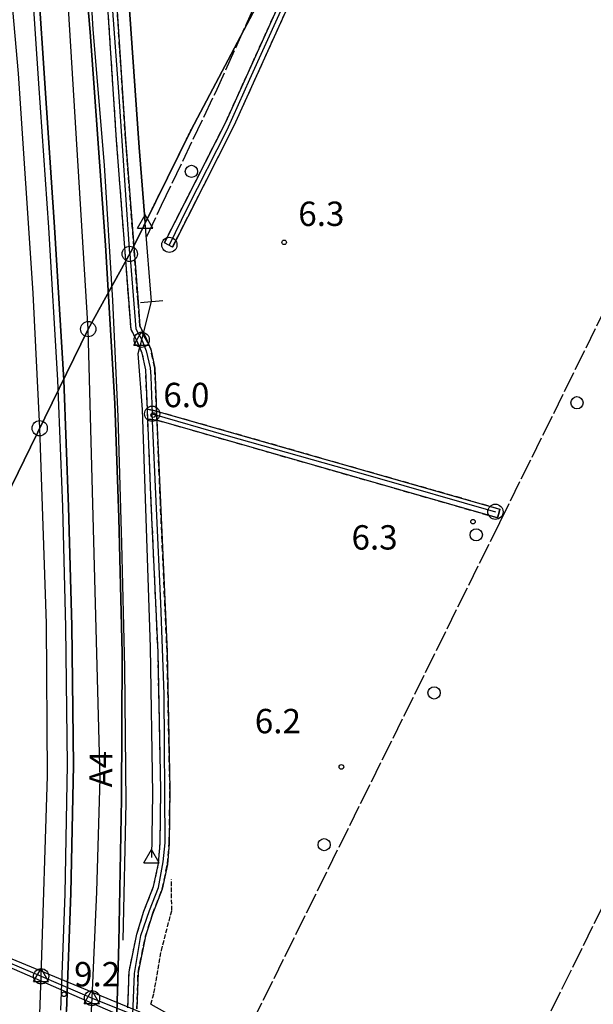
# Model space of a CAD drawing. Extents: x 1743913 to 1748225, y 5043067 to 5046199.
# Drawn here: x 1745271 to 1745459, y 5043975 to 5044299 of the extents above; entities that cross this region are included whole.
import ezdxf

# ---------------------------------------------------------------- set-up
doc = ezdxf.new("R2010")
doc.units = 0
for name, pattern in [('C', [10, 5, 5]), ('L17', [8, 7, -1]), ('L2', [1.5, 0.5, -1]), ('L5', [2, 1.5, -0.5]), ('L7', [3, 2, -1])]:
    doc.linetypes.add(name, pattern=pattern)
for name, color, linetype in [('11B2', 1, 'C'), ('14G7', 3, 'C'), ('15A1', 5, 'L2'), ('15E5', 2, 'C'), ('297', 7, 'CONTINUOUS'), ('298', 7, 'CONTINUOUS'), ('2A1', 4, 'C'), ('2J10', 2, 'L7'), ('2K11', 1, 'C'), ('2M13', 3, 'C'), ('4AJ36', 1, 'C'), ('4B2', 3, 'C'), ('4E5', 2, 'L17'), ('5A1', 2, 'L5'), ('5F6', 1, 'C'), ('6H8', 2, 'C'), ('A2A1', 1, 'C'), ('A2J10', 1, 'C'), ('A4B2', 1, 'C'), ('A4D4', 1, 'C'), ('I15A1', 7, 'CONTINUOUS'), ('I2J10', 7, 'CONTINUOUS'), ('I4B2', 7, 'CONTINUOUS'), ('N2A1', 2, 'C'), ('N2B2', 2, 'C'), ('N2F6', 2, 'C'), ('N2H8', 2, 'C'), ('N2N14', 2, 'C'), ('N4A1', 2, 'C'), ('N4Q17', 2, 'C'), ('N4S19', 2, 'C')]:
    doc.layers.add(name, color=color, linetype=linetype)

# ---------------------------------------------------------------- blocks, each defined once
blk = doc.blocks.new('11B2')
at = {"layer": '11B2'}
blk.add_circle((0, 0), 0.75, dxfattribs=at)
blk = doc.blocks.new('5F6')
at = {"layer": '5F6'}
blk.add_circle((0, 0), 2, dxfattribs=at)
blk = doc.blocks.new('N2B2')
at = {"layer": 'N2B2'}
blk.add_circle((0, -0.00928), 2.5, dxfattribs=at)
blk = doc.blocks.new('N4Q17')
at = {"layer": 'N4Q17'}
for p, q in [((2.4755, -1.75357), (-0.02926, 2.58115)), ((-2.5275, -1.75518), (2.4725, -1.75518))]:
    blk.add_line(p, q, dxfattribs=at)
at = {"layer": 'N4Q17', "flags": 128}
blk.add_lwpolyline([(-2.52926, -1.74898), (-0.02926, 2.58115)], dxfattribs=at)
blk = doc.blocks.new('N2F6')
at = {"layer": 'N2F6'}
blk.add_circle((0, -0.00928), 2.5, dxfattribs=at)
blk = doc.blocks.new('N2N14')
at = {"layer": 'N2N14'}
blk.add_circle((0, -0.00928), 2.5, dxfattribs=at)
blk = doc.blocks.new('N2H8')
at = {"layer": 'N2H8'}
blk.add_circle((0, -0.00928), 2.5, dxfattribs=at)
blk = doc.blocks.new('N4S19')
at = {"layer": 'N4S19'}
for p, q in [((2.4755, -1.75357), (-0.02926, 2.58115)), ((-2.5275, -1.75518), (2.4725, -1.75518))]:
    blk.add_line(p, q, dxfattribs=at)
at = {"layer": 'N4S19', "flags": 128}
blk.add_lwpolyline([(-2.52926, -1.74898), (-0.02926, 2.58115)], dxfattribs=at)
blk = doc.blocks.new('N4A1')
at = {"layer": 'N4A1'}
for p, q in [((2.4755, -1.75357), (-0.02926, 2.58115)), ((-2.5275, -1.75518), (2.4725, -1.75518))]:
    blk.add_line(p, q, dxfattribs=at)
at = {"layer": 'N4A1', "flags": 128}
blk.add_lwpolyline([(-2.52926, -1.74898), (-0.02926, 2.58115)], dxfattribs=at)
blk = doc.blocks.new('N2A1')
at = {"layer": 'N2A1'}
blk.add_circle((0, -0.00928), 2.5, dxfattribs=at)

msp = doc.modelspace()

# ---------------------------------------------------------------- linework, layer by layer
at = {"layer": '15A1'}
msp.add_polyline3d([(1745293.57714, 5044197.06953, 6), (1745307.94661, 5044223.12831, 6), (1745327.34461, 5044262.50336, 6)], dxfattribs=at)
at = {"layer": '15E5'}
for points in [[(1745262.2833, 5044133.11673, 7.288), (1745274.6299, 5044158.35809, 7.359), (1745293.57714, 5044197.06953, 7.469), (1745307.94661, 5044223.12831, 6.966), (1745327.34461, 5044262.50336, 7.527), (1745372.95342, 5044348.84832, 7.26), (1745383.1755, 5044368.99025, 7.676), (1745395.63279, 5044393.38247, 7.43), (1745419.34268, 5044439.42298, 6.981), (1745464.67013, 5044525.33185, 7.194), (1745483.62602, 5044561.71632, 7.523), (1745486.51109, 5044567.25288, 7.587), (1745500.48735, 5044591.7579, 7.797), (1745503.93218, 5044597.65431, 7.746), (1745545.62097, 5044668.96305, 7.041)], [(1745545.62097, 5044668.96305, 7.041), (1745503.93218, 5044597.65431, 7.746), (1745500.48735, 5044591.7579, 7.797), (1745486.51109, 5044567.25288, 7.587), (1745483.62602, 5044561.71632, 7.523), (1745464.67013, 5044525.33185, 7.194), (1745419.34268, 5044439.42298, 6.981), (1745395.63279, 5044393.38247, 7.43), (1745383.1755, 5044368.99025, 7.676), (1745372.95342, 5044348.84832, 7.26), (1745327.34461, 5044262.50336, 7.527), (1745307.94661, 5044223.12831, 6.966), (1745293.57714, 5044197.06953, 7.469), (1745274.6299, 5044158.35809, 7.359), (1745262.2833, 5044133.11673, 7.288)]]:
    msp.add_polyline3d(points, dxfattribs=at)
at = {"layer": '297'}
msp.add_polyline3d([(1745312.96193, 5044170.79908, 6.369), (1745315.98634, 5044170.17505, 6.368), (1745316.114, 5044167.21093, 6.363), (1745313.09651, 5044167.54162, 6.364), (1745312.96193, 5044170.79908, 6.369)], close=True, dxfattribs=at)
at = {"layer": '298'}
for points in [[(1745256.95301, 5044664.53485, 9.7), (1745257.16436, 5044620.79404, 9.72), (1745258.21624, 5044590.11106, 9.77), (1745259.49781, 5044557.29803, 9.76), (1745262.23938, 5044511.99155, 9.85), (1745264.74014, 5044471.5884, 9.84), (1745269.74352, 5044402.46331, 10.25), (1745269.65677, 5044394.62096, 10.55), (1745271.6309, 5044359.57612, 10.65), (1745273.11605, 5044353.33679, 9.74), (1745277.23417, 5044308.90564, 9.15), (1745279.29522, 5044277.72255, 9.36), (1745282.52497, 5044230.50194, 9.74), (1745285.56, 5044180.33619, 9.68), (1745287.14594, 5044138.7543, 9.56), (1745288.16073, 5044099.67006, 9.84), (1745288.68911, 5044053.88797, 10.1), (1745287.87162, 5044011.96266, 10.1), (1745286.48248, 5043973.26508, 9.88)], [(1745286.48248, 5043973.26508, 9.88), (1745287.87162, 5044011.96266, 10.1), (1745288.68911, 5044053.88797, 10.1), (1745288.16073, 5044099.67006, 9.84), (1745287.14594, 5044138.7543, 9.56), (1745285.56, 5044180.33619, 9.68), (1745282.52497, 5044230.50194, 9.74), (1745279.29522, 5044277.72255, 9.36), (1745277.23417, 5044308.90564, 9.15), (1745273.11605, 5044353.33679, 9.74), (1745271.6309, 5044359.57612, 10.65), (1745269.65677, 5044394.62096, 10.55), (1745269.74352, 5044402.46331, 10.25), (1745264.74014, 5044471.5884, 9.84), (1745262.23938, 5044511.99155, 9.85), (1745259.49781, 5044557.29803, 9.76), (1745258.21624, 5044590.11106, 9.77), (1745257.16436, 5044620.79404, 9.72), (1745256.95301, 5044664.53485, 9.7)], [(1745273.03598, 5044665.19054, 9.27), (1745273.46788, 5044633.6929, 8.81), (1745273.71304, 5044602.47914, 9.53), (1745274.15033, 5044582.92374, 9.33), (1745275.8246, 5044572.69892, 9.35), (1745278.21749, 5044562.82878, 9.51), (1745279.59926, 5044537.87915, 9.54), (1745278.62239, 5044528.32936, 9.53), (1745277.1605, 5044518.13147, 9.53), (1745278.75559, 5044494.43142, 9.24), (1745283.4106, 5044431.83435, 8.99), (1745287.67292, 5044377.01264, 9.24), (1745289.83989, 5044346.07618, 9.73), (1745294.16647, 5044294.46764, 9.73), (1745299.28735, 5044224.61518, 9.73), (1745302.26585, 5044172.68606, 9.9), (1745303.6332, 5044135.06841, 10.67), (1745304.66984, 5044090.66929, 10.5), (1745304.44262, 5044042.95013, 10.58), (1745303.63974, 5043995.59205, 10.49), (1745302.48913, 5043956.96348, 10.58)], [(1745376.78563, 5044342.04356, 7.68), (1745341.38939, 5044263.71142, 7.68), (1745321.19487, 5044223.99089, 7.83), (1745318.55744, 5044225.40712, 7.83), (1745338.68331, 5044265.0132, 7.68), (1745374.09451, 5044343.34645, 7.68)], [(1745306.59825, 5043974.28176, 8.6), (1745306.95865, 5043986.10515, 8.8), (1745306.95865, 5043986.10515, 8.8), (1745309.52343, 5043998.53187, 8.73), (1745311.86286, 5044005.99829, 7.41), (1745315.01195, 5044014.07695, 6.56), (1745316.6003, 5044021.63557, 6.11), (1745317.16987, 5044028.26744, 5.59), (1745317.38911, 5044045.84709, 5.88), (1745316.45998, 5044091.00746, 5.87), (1745314.26158, 5044139.93908, 6.32), (1745313.09651, 5044167.54162, 6.364), (1745316.114, 5044167.21093, 6.363), (1745317.22446, 5044140.13685, 6.32), (1745319.42719, 5044091.14739, 5.87), (1745320.36009, 5044046.03042, 5.88), (1745320.13903, 5044028.27412, 5.59), (1745319.5385, 5044021.319, 6.11), (1745317.84574, 5044013.26614, 6.56), (1745314.63181, 5044005.02216, 7.41), (1745312.37415, 5043997.8166, 8.73), (1745309.91295, 5043985.89509, 8.8), (1745309.5492, 5043974.00926, 8.6)]]:
    msp.add_polyline3d(points, dxfattribs=at)
for points in [[(1745299.45231, 5044354.1614, 6.906), (1745299.40949, 5044351.06317, 5.97), (1745302.73222, 5044306.57947, 6.09), (1745305.82511, 5044259.41879, 6.4), (1745309.90235, 5044206.00938, 6.51), (1745310.52925, 5044198.05197, 6.53), (1745312.10378, 5044194.91837, 6.57), (1745314.1155, 5044190.44652, 6.54), (1745315.37061, 5044184.25215, 6.39), (1745315.98634, 5044170.17505, 6.368), (1745312.96193, 5044170.79908, 6.373), (1745312.42309, 5044183.64834, 6.39), (1745311.29371, 5044189.20824, 6.54), (1745309.46962, 5044193.26389, 6.57), (1745307.62884, 5044196.92615, 6.53), (1745306.95024, 5044205.56068, 6.51), (1745302.86971, 5044259.01397, 6.4), (1745299.77722, 5044306.1827, 6.09), (1745296.46638, 5044350.81572, 5.97), (1745296.2062, 5044353.87522, 6.906), (1745299.45231, 5044354.1614, 6.906)], [(1745315.98634, 5044170.17505, 5.8), (1745428.66117, 5044138.01298, 7.42), (1745428.24456, 5044136.57167, 7.42), (1745427.81904, 5044135.12869, 7.42), (1745316.114, 5044167.21093, 5.8), (1745315.98634, 5044170.17505, 5.8)]]:
    msp.add_polyline3d(points, close=True, dxfattribs=at)
at = {"layer": '2A1'}
msp.add_polyline3d([(1745302.48913, 5043956.96348, 10.58), (1745303.63974, 5043995.59205, 10.49), (1745304.44262, 5044042.95013, 10.58), (1745304.66984, 5044090.66929, 10.5), (1745303.6332, 5044135.06841, 10.67), (1745302.26585, 5044172.68606, 9.9), (1745299.28735, 5044224.61518, 9.73), (1745294.16647, 5044294.46764, 9.73), (1745289.83989, 5044346.07618, 9.73), (1745287.67292, 5044377.01264, 9.24), (1745283.4106, 5044431.83435, 8.99), (1745278.75559, 5044494.43142, 9.24), (1745277.1605, 5044518.13147, 9.53), (1745278.62239, 5044528.32936, 9.53), (1745279.59926, 5044537.87915, 9.54), (1745278.21749, 5044562.82878, 9.51), (1745275.8246, 5044572.69892, 9.35), (1745274.15033, 5044582.92374, 9.33), (1745273.71304, 5044602.47914, 9.53), (1745273.46788, 5044633.6929, 8.81), (1745273.03598, 5044665.19054, 9.27)], dxfattribs=at)
at = {"layer": '2J10'}
for p, q in [((1745315.98634, 5044170.17505, 5.8), (1745428.66117, 5044138.01298, 7.42)), ((1745316.114, 5044167.21093, 5.8), (1745427.81904, 5044135.12869, 7.42))]:
    msp.add_line(p, q, dxfattribs=at)
for points in [[(1745321.19487, 5044223.99089, 7.83), (1745341.38939, 5044263.71142, 7.68), (1745376.78563, 5044342.04356, 7.68), (1745381.33531, 5044350.97229, 7.68), (1745382.2261, 5044352.36285, 7.68), (1745383.57241, 5044353.32216, 7.68), (1745384.91679, 5044353.67757, 7.68), (1745386.31045, 5044353.58936, 7.68), (1745445.04983, 5044334.99843, 7.68), (1745450.82516, 5044334.67064, 7.68), (1745454.12129, 5044335.74887, 7.68), (1745456.41546, 5044337.76503, 7.69), (1745458.36704, 5044340.90088, 7.72), (1745464.52054, 5044352.8953, 7.89), (1745468.88944, 5044361.72023, 7.92), (1745490.20892, 5044406.41438, 7.939), (1745490.93329, 5044407.9379, 7.94), (1745493.98047, 5044413.59993, 8.025), (1745498.8026, 5044422.5601, 8.16), (1745501.92611, 5044427.51075, 8.255)], [(1745318.55744, 5044225.40712, 7.83), (1745338.68331, 5044265.0132, 7.68), (1745374.09451, 5044343.34645, 7.68), (1745378.90902, 5044352.82355, 7.68), (1745380.23104, 5044354.73683, 7.68), (1745382.1185, 5044356.10373, 7.68), (1745384.27941, 5044356.75195, 7.68), (1745386.52583, 5044356.67344, 7.68), (1745445.59459, 5044337.96977, 7.68), (1745450.4266, 5044337.6897, 7.68), (1745452.6066, 5044338.40454, 7.68), (1745454.1129, 5044339.73187, 7.69), (1745455.74885, 5044342.38174, 7.72), (1745461.83418, 5044354.24167, 7.89), (1745466.18283, 5044363.02898, 7.92), (1745481.42369, 5044396.29595, 7.935)], [(1745306.59825, 5043974.28176, 8.6), (1745306.95865, 5043986.10515, 8.8), (1745309.52343, 5043998.53187, 8.73), (1745311.86286, 5044005.99829, 7.41), (1745315.01195, 5044014.07695, 6.56), (1745316.6003, 5044021.63557, 6.11), (1745317.16987, 5044028.26744, 5.59), (1745317.38911, 5044045.84709, 5.88), (1745316.45998, 5044091.00746, 5.87), (1745314.26158, 5044139.93908, 6.32), (1745313.09651, 5044167.54162, 6.364), (1745312.96193, 5044170.79908, 6.369), (1745312.42316, 5044183.64734, 6.39), (1745311.29371, 5044189.20824, 6.54), (1745309.46962, 5044193.26389, 6.57), (1745307.62884, 5044196.92615, 6.53), (1745306.95024, 5044205.56068, 6.51), (1745302.86971, 5044259.01397, 6.4), (1745299.77722, 5044306.1827, 6.09), (1745296.46638, 5044350.81572, 5.97)], [(1745315.98634, 5044170.17505, 6.368), (1745315.37061, 5044184.25215, 6.39), (1745314.1155, 5044190.44652, 6.54), (1745312.10378, 5044194.91837, 6.57), (1745310.52925, 5044198.05197, 6.53), (1745309.90235, 5044206.00938, 6.51), (1745305.82511, 5044259.41879, 6.4), (1745302.73222, 5044306.57947, 6.09), (1745299.40949, 5044351.06317, 5.97)], [(1745309.5492, 5043974.00926, 8.6), (1745309.91295, 5043985.89509, 8.8), (1745312.37415, 5043997.8166, 8.73), (1745314.63181, 5044005.02216, 7.41), (1745317.84574, 5044013.26614, 6.56), (1745319.5385, 5044021.319, 6.11), (1745320.13903, 5044028.27412, 5.59), (1745320.36009, 5044046.03042, 5.88), (1745319.42719, 5044091.14739, 5.87), (1745317.22446, 5044140.13685, 6.32), (1745316.114, 5044167.21093, 6.363)]]:
    msp.add_polyline3d(points, dxfattribs=at)
at = {"layer": '2K11'}
for points in [[(1745263.91557, 5043721.69877, 10.04), (1745265.37606, 5043728.0453, 1.92), (1745270.63595, 5043783.48262, 9.93), (1745274.96784, 5043823.78654, 9.94), (1745279.23768, 5043864.70462, 9.8), (1745282.41441, 5043903.27727, 9.79), (1745284.64248, 5043932.96719, 9.78), (1745286.48248, 5043973.26508, 9.88), (1745287.87162, 5044011.96266, 10.1), (1745288.68911, 5044053.88797, 10.1), (1745288.16073, 5044099.67006, 9.84), (1745287.14594, 5044138.7543, 9.56), (1745285.56, 5044180.33619, 9.68), (1745282.52497, 5044230.50194, 9.74), (1745279.29522, 5044277.72255, 9.36), (1745277.23417, 5044308.90564, 9.15), (1745273.11605, 5044353.33679, 9.74), (1745271.6309, 5044359.57612, 10.65)], [(1745284.57858, 5043973.57786, 9.88), (1745285.95259, 5044011.74075, 10.1), (1745286.7737, 5044054.04644, 10.1), (1745286.25239, 5044099.19822, 9.84), (1745285.22479, 5044138.77494, 9.56), (1745283.64386, 5044180.29001, 9.68), (1745280.61316, 5044230.3979, 9.74), (1745277.38431, 5044277.60655, 9.36), (1745275.3267, 5044308.74376, 9.15), (1745271.18424, 5044353.39273, 9.74), (1745271.6309, 5044359.57612, 10.65)]]:
    msp.add_polyline3d(points, dxfattribs=at)
at = {"layer": '2M13'}
msp.add_line((1745310.69882, 5044205.83333, 6.78), (1745318.04469, 5044206.4034, 6.67), dxfattribs=at)
at = {"layer": '4AJ36'}
msp.add_polyline3d([(1745310.25171, 5043969.02015, 5.23), (1745265.14021, 5043988.73693, 5.43), (1745259.05754, 5043989.40579, 5.43), (1745256.91431, 5043989.56626, 5.43), (1745254.53958, 5043989.99222, 5.43), (1745255.3806, 5043992.89146, 5.43), (1745257.27906, 5043992.54417, 5.43), (1745259.3351, 5043992.39623, 5.43), (1745265.30794, 5043991.7342, 5.43), (1745265.30794, 5043991.7342, 5.43), (1745310.50975, 5043973.00805, 5.23)], dxfattribs=at)
at = {"layer": '4B2'}
for points in [[(1745314.37609, 5044206.1207, 4.16), (1745312.29974, 5044231.96307, 4.178), (1745310.32008, 5044256.62121, 4.2), (1745306.27172, 5044314.35941, 4.58), (1745302.62326, 5044350.95077, 5.2)], [(1745314.3825, 5044023.63584, 5.52), (1745314.77613, 5044044.5392, 5.47), (1745313.9522, 5044092.68815, 5.19), (1745311.38165, 5044170.6607, 5.21), (1745309.93267, 5044189.07524, 5.19)]]:
    msp.add_polyline3d(points, dxfattribs=at)
at = {"layer": '4E5'}
for points in [[(1745312.7914, 5044227.39244, 5.42), (1745317.65101, 5044237.72739, 7.031), (1745335.38747, 5044274.80772, 7.693), (1745351.93789, 5044311.40008, 7.129), (1745365.96989, 5044339.25997, 6.669), (1745376.69862, 5044362.34632, 7.757), (1745392.28992, 5044394.17421, 7.483), (1745413.71525, 5044437.03889, 7.062), (1745421.5172, 5044448.15381, 6.925), (1745425.43895, 5044451.76615, 6.842), (1745429.50808, 5044452.67359, 6.844), (1745434.40233, 5044452.82142, 6.897), (1745438.33435, 5044454.08667, 6.937), (1745441.05585, 5044458.55289, 6.957), (1745444.47151, 5044469.33939, 6.969), (1745451.31359, 5044488.46504, 6.999), (1745459.91182, 5044507.16156, 7.049), (1745467.56882, 5044524.40456, 7.116), (1745483.91752, 5044555.94824, 7.469), (1745500.23149, 5044587.84838, 7.875)], [(1745340.36334, 5043955.30608, 6.251), (1745428.56454, 5044133.54372, 7.403), (1745469.40871, 5044216.24434, 7.115), (1745515.09801, 5044311.24066, 8.028)], [(1745420.69299, 5043923.05983, 6.96), (1745495.4305, 5044074.64867, 7.376), (1745497.09701, 5044078.02895, 7.385), (1745540.40773, 5044165.86975, 7.626)]]:
    msp.add_polyline3d(points, dxfattribs=at)
at = {"layer": '5A1'}
msp.add_polyline3d([(1745314.12922, 5043975.5276, 6.96), (1745315.12109, 5043979.13116, 6.96), (1745317.5531, 5043993.10348, 6.92), (1745320.97778, 5044006.2886, 6.88), (1745320.85882, 5044016.45036, 6.86)], dxfattribs=at)
at = {"layer": '6H8'}
for points in [[(1745304.98278, 5043996.48793, 9.63), (1745305.95963, 5044041.62953, 9.63), (1745305.53573, 5044086.01636, 9.55), (1745304.64461, 5044126.69048, 9.5), (1745303.33712, 5044168.42461, 9.43), (1745301.6101, 5044206.46564, 8.9), (1745298.91648, 5044250.90619, 8.91), (1745295.18178, 5044295.34701, 8.36), (1745292.48773, 5044341.78835, 8.16)], [(1745314.12892, 5043975.53159, 6.96), (1745323.0734, 5043970.4495, 6.96)]]:
    msp.add_polyline3d(points, dxfattribs=at)
at = {"layer": 'A2A1', "flags": 128}
for points in [[(1745277.64714, 5044164.52734), (1745275.51322, 5044208.83326), (1745270.71472, 5044280.97043), (1745264.91549, 5044346.60793), (1745263.65369, 5044369.00506), (1745260.63822, 5044401.01329), (1745257.65108, 5044438.6972), (1745255.46778, 5044476.44129), (1745253.36249, 5044514.0809), (1745251.33132, 5044530.53224), (1745249.773, 5044553.64733), (1745249.24559, 5044579.84436), (1745249.08671, 5044617.95567), (1745248.24886, 5044657.4062), (1745248.23706, 5044700.98644), (1745249.81159, 5044741.69074), (1745252.81145, 5044783.03533), (1745255.75578, 5044829.52779), (1745258.61207, 5044872.78927), (1745270.0502, 5044996.58648), (1745278.32077, 5045098.75612), (1745282.39211, 5045168.9018), (1745282.84305, 5045205.36186), (1745285.68414, 5045234.27939), (1745284.51392, 5045287.88745)], [(1745293.57722, 5044197.06853), (1745284.6099, 5044343.51425), (1745270.34543, 5044512.99066), (1745269.85268, 5044540.801), (1745269.2338, 5044561.32166), (1745266.27431, 5044582.52255), (1745265.52667, 5044650.16806), (1745268.74414, 5044759.2455), (1745276.7185, 5044875.72773), (1745279.67816, 5044911.12599), (1745287.95433, 5045010.59717), (1745294.84174, 5045088.96912), (1745299.86814, 5045161.6425), (1745302.49317, 5045185.07488), (1745303.0022, 5045211.12993), (1745302.18973, 5045230.56398), (1745301.45244, 5045288.11388)], [(1745262.32567, 5043309.44805), (1745261.73704, 5043316.15868), (1745258.49594, 5043353.16865), (1745254.6592, 5043409.85652), (1745255.38747, 5043435.92389), (1745254.72541, 5043459.20836), (1745253.9229, 5043477.57701), (1745255.79731, 5043543.90231), (1745259.87587, 5043592.19959), (1745275.24913, 5043754.51151), (1745286.44259, 5043838.90624), (1745289.46537, 5043853.26678), (1745291.32594, 5043876.97482), (1745290.57041, 5043899.20225), (1745294.80914, 5043977.49303), (1745296.43916, 5044012.33033), (1745297.50583, 5044049.68191), (1745293.57722, 5044197.06853)], [(1745242.60916, 5043324.65363), (1745239.58817, 5043366.48006), (1745236.08793, 5043413.23408), (1745234.48277, 5043435.6125), (1745234.45287, 5043462.69723), (1745236.11228, 5043481.4578), (1745237.67909, 5043526.77387), (1745240.08666, 5043568.18734), (1745250.89702, 5043682.92587), (1745256.10316, 5043728.40512), (1745263.27138, 5043798.43344), (1745267.19627, 5043832.8809), (1745267.98846, 5043852.74797), (1745269.03644, 5043869.10491), (1745273.22442, 5043899.08699), (1745276.36658, 5043934.97322), (1745278.10753, 5043984.65809), (1745280.20685, 5044050.38552), (1745279.88099, 5044100.46827), (1745277.64714, 5044164.52734)]]:
    msp.add_lwpolyline(points, dxfattribs=at)
at = {"layer": 'A2J10', "flags": 128}
for points in [[(1745276.98933, 5043619.39941), (1745277.75757, 5043628.49528), (1745279.46622, 5043636.12208), (1745281.20531, 5043658.42594), (1745285.56142, 5043663.13586), (1745286.97302, 5043666.98746), (1745291.40361, 5043696.55644), (1745296.63326, 5043733.04124), (1745297.52949, 5043738.4449), (1745299.49081, 5043757.87398), (1745300.59156, 5043775.72321), (1745302.88491, 5043792.80724), (1745306.93433, 5043826.74351), (1745309.99499, 5043841.2142), (1745311.97846, 5043852.71181), (1745313.63266, 5043865.57983), (1745314.04121, 5043877.49709), (1745312.91145, 5043900.11472), (1745314.11735, 5043919.58654), (1745313.95325, 5043929.427), (1745307.79667, 5043953.0513), (1745308.18143, 5043972.07752), (1745308.70061, 5043985.5576), (1745310.8374, 5043998.03451), (1745313.63734, 5044006.27557), (1745316.63989, 5044013.77961), (1745318.16039, 5044022.25786), (1745318.8432, 5044028.40877), (1745318.51884, 5044077.22596), (1745317.36078, 5044107.13275), (1745314.54068, 5044169.28352)], [(1745314.54068, 5044169.28352), (1745338.73221, 5044162.22496), (1745386.88315, 5044148.69019), (1745427.15368, 5044137.11682)]]:
    msp.add_lwpolyline(points, dxfattribs=at)
at = {"layer": 'A2J10'}
for points in [[(1745320.18307, 5044224.7255, 5.64), (1745326.13096, 5044236.85393, 0), (1745339.13124, 5044262.47323, 0), (1745346.60575, 5044279.12684, 0), (1745356.25595, 5044300.30308, 0), (1745376.52989, 5044345.24481, 0), (1745381.13422, 5044353.13559, 0), (1745383.16333, 5044355.12889, 0), (1745385.16498, 5044355.27877, 0), (1745386.66198, 5044355.39086, 0), (1745416.21607, 5044345.86951, 0), (1745444.39363, 5044336.74353, 0), (1745448.42829, 5044336.54417, 0), (1745453.57738, 5044337.26669, 0), (1745456.22582, 5044339.97633, 0), (1745472.27519, 5044371.86161, 0), (1745490.07539, 5044411.02386, 0)], [(1745307.18825, 5044221.75068, 0), (1745303.64822, 5044274.88339, 0), (1745301.65677, 5044301.4803, 0), (1745299.08718, 5044338.1023, 0), (1745297.34763, 5044359.2451, 10.867)], [(1745307.18825, 5044221.75068, 0), (1745309.193, 5044197.17264, 0), (1745311.10746, 5044193.57106, 2.459), (1745312.5718, 5044189.92675, 0), (1745313.89775, 5044184.35348, 0), (1745314.11303, 5044181.47817, 0), (1745314.54068, 5044169.28352, 0)]]:
    msp.add_polyline3d(points, dxfattribs=at)
at = {"layer": 'A4B2'}
for points in [[(1745299.81301, 5044389.00498, 5.18), (1745301.42458, 5044371.87533, 5.2), (1745302.08643, 5044360.31702, 6.786), (1745302.62326, 5044350.95077, 5.2), (1745306.27172, 5044314.35941, 4.58), (1745310.32008, 5044256.62121, 4.2), (1745312.29974, 5044231.96307, 4.179)], [(1745314.3825, 5044023.63584, 5.52), (1745314.77613, 5044044.5392, 5.47), (1745313.9522, 5044092.68815, 5.19), (1745311.38165, 5044170.6607, 5.21), (1745309.93267, 5044189.07524, 5.19), (1745311.10746, 5044193.57106, 2.459), (1745314.37609, 5044206.1207, 4.16), (1745312.29974, 5044231.96307, 4.179)]]:
    msp.add_polyline3d(points, dxfattribs=at)
at = {"layer": 'A4D4'}
msp.add_polyline3d([(1745257.05656, 5043991.0151, 2.858), (1745264.85064, 5043990.31392, 0), (1745267.34155, 5043989.27384, 0), (1745278.10753, 5043984.65809, 0), (1745294.80914, 5043977.49303, 0), (1745308.18143, 5043972.07752, 0)], dxfattribs=at)
at = {"layer": 'I15A1'}
for points in [[(1745327.34461, 5044262.50336, 6), (1745372.95342, 5044348.84832, 6)], [(1745262.2833, 5044133.11673, 6), (1745293.57714, 5044197.06953, 6)]]:
    msp.add_polyline3d(points, dxfattribs=at)
at = {"layer": 'I2J10'}
for points in [[(1745316.114, 5044167.21093, 6.363), (1745315.98634, 5044170.17505, 6.368)], [(1745427.81904, 5044135.12869, 7.42), (1745428.24456, 5044136.57167, 7.42), (1745428.66117, 5044138.01298, 7.42)]]:
    msp.add_polyline3d(points, dxfattribs=at)
at = {"layer": 'I4B2'}
msp.add_polyline3d([(1745309.93267, 5044189.07524, 5.19), (1745311.10746, 5044193.57106, 4.918), (1745314.37609, 5044206.1207, 4.16)], dxfattribs=at)

# ---------------------------------------------------------------- block references
at = {"layer": '11B2'}
for p in [(1745357.86512, 5044225.54107, 6.3), (1745314.87929, 5044168.84652, 5.98), (1745419.81327, 5044133.84828, 6.3), (1745376.64033, 5044053.37039, 6.2), (1745285.6098, 5043978.75896, 9.24)]:
    msp.add_blockref('11B2', p, dxfattribs=at)
at = {"layer": '5F6'}
for p in [(1745327.41361, 5044248.81659, 11.12), (1745453.92011, 5044172.89048, 8.59), (1745420.87887, 5044129.55531, 8.59), (1745407.02629, 5044077.65168, 8.58), (1745370.9747, 5044027.85397, 8.58)]:
    msp.add_blockref('5F6', p, dxfattribs=at)
at = {"layer": 'N2A1'}
for p in [(1745320.18307, 5044224.7255, 5.64), (1745427.15368, 5044137.11682)]:
    msp.add_blockref('N2A1', p, dxfattribs=at)
at = {"layer": 'N2B2'}
msp.add_blockref('N2B2', (1745294.80914, 5043977.49303), dxfattribs=at)
at = {"layer": 'N2F6'}
for p in [(1745311.10746, 5044193.57106, 2.459), (1745278.10753, 5043984.65809)]:
    msp.add_blockref('N2F6', p, dxfattribs=at)
at = {"layer": 'N2H8'}
msp.add_blockref('N2H8', (1745314.54068, 5044169.28352), dxfattribs=at)
at = {"layer": 'N2N14'}
for p in [(1745307.18825, 5044221.75068), (1745293.57722, 5044197.06853), (1745277.64714, 5044164.52734)]:
    msp.add_blockref('N2N14', p, dxfattribs=at)
at = {"layer": 'N4A1'}
msp.add_blockref('N4A1', (1745314.3825, 5044023.63584, 5.52), dxfattribs=at)
at = {"layer": 'N4Q17'}
for p in [(1745311.10746, 5044193.57106, 2.459), (1745278.10753, 5043984.65809), (1745294.80914, 5043977.49303)]:
    msp.add_blockref('N4Q17', p, dxfattribs=at)
at = {"layer": 'N4S19'}
msp.add_blockref('N4S19', (1745312.29974, 5044231.96307, 4.179), dxfattribs=at)

# ---------------------------------------------------------------- texts
at = {"layer": '11B2'}
for s, p in [('6.3                                    ', (1745362.47842, 5044230.90112)), ('6.0                                    ', (1745318.19582, 5044171.43367)), ('6.3                                    ', (1745379.94288, 5044124.70006)), ('6.2                                    ', (1745348.21797, 5044064.41376)), ('9.2                                    ', (1745288.92633, 5043981.34609))]:
    msp.add_text(s, height=8, dxfattribs=at).set_placement(p)
at = {"layer": '14G7'}
msp.add_text('A4                                     ', height=7.5, rotation=89.502, dxfattribs=at).set_placement((1745301.40738, 5044046.65234))

doc.saveas('drawing.dxf')
